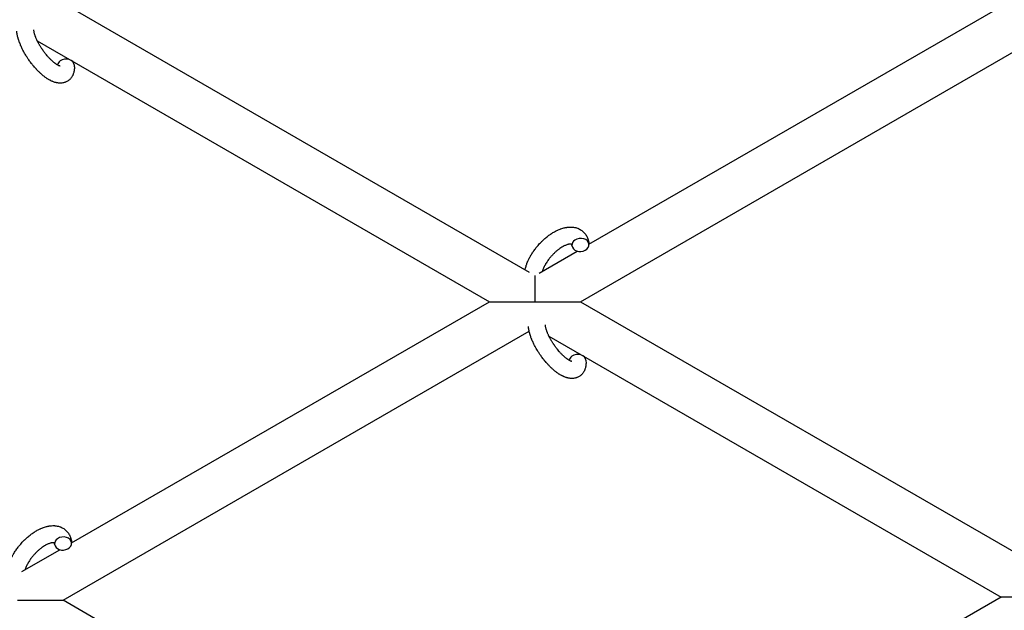
# Model space of a CAD drawing. Units: millimetres. Extents: x -5401 to 7886, y -6929 to 6915.
# Drawn here: x 3393 to 3739, y 4446 to 4654 of the extents above; entities that cross this region are included whole.
import ezdxf

# ---------------------------------------------------------------- set-up
doc = ezdxf.new("R2010")
doc.units = ezdxf.units.MM

# ---------------------------------------------------------------- blocks, each defined once
blk = doc.blocks.new('ИТ-04')
for p, q in [((6914.95, 4659.61), (7076.87, 4566.12)), ((7097.95, 4575.9), (7240.95, 4658.45)), ((6903.88, 4647.52), (7062.95, 4555.69)), ((7094.95, 4555.69), (7254.93, 4648.05)), ((7080.42, 4565.78), (7093.81, 4573.51)), ((7078.95, 4564.92), (7078.95, 4555.69)), ((6915.95, 4470.82), (7062.95, 4555.69)), ((7062.95, 4555.69), (7078.95, 4555.69)), ((7078.95, 4555.69), (7094.95, 4555.69)), ((7094.95, 4555.69), (7258.95, 4461)), ((6912.95, 4450.61), (7076.93, 4545.28)), ((7083.88, 4543.6), (7242.95, 4451.76)), ((6898.42, 4460.7), (6911.81, 4468.43)), ((7242.95, 4451.76), (7095.95, 4366.9)), ((7258.95, 4451.76), (7242.95, 4451.76)), ((6896.95, 4450.61), (6912.95, 4450.61)), ((7074.87, 4357.12), (6912.95, 4450.61))]:
    blk.add_line(p, q)
for centre, start_param, end_param in [((6913.9, 4638.76), 5.355092, 6.053873), ((6913.9, 4638.76), 3.141593, 5.355092), ((7094.96, 4575.68), 5.355092, 6.283185), ((7094.96, 4575.68), 0, 3.141593), ((7094.96, 4575.68), 3.141593, 5.355092), ((7093.9, 4534.83), 5.355092, 6.053873), ((7093.9, 4534.83), 3.141593, 5.355092), ((6912.96, 4470.6), 5.355092, 6.283185), ((6912.96, 4470.6), 3.141593, 5.355092), ((6912.96, 4470.6), 0, 3.141593)]:
    blk.add_ellipse(centre, major_axis=(-2.99, -0.25), ratio=0.769885, start_param=start_param, end_param=end_param)
for points, knots in [([(6916.89, 4639.01), (6916.91, 4638.76), (6916.91, 4638.52), (6916.93, 4638.28), (6916.93, 4638.28), (6916.93, 4638.18), (6916.92, 4638.09), (6916.92, 4638), (6916.92, 4638), (6916.92, 4637.91), (6916.92, 4637.81), (6916.9, 4637.54), (6916.88, 4637.36), (6916.84, 4637), (6916.81, 4636.82), (6916.73, 4636.47), (6916.69, 4636.29), (6916.59, 4635.97), (6916.53, 4635.83), (6916.47, 4635.66), (6916.46, 4635.64), (6916.43, 4635.55), (6916.4, 4635.49), (6916.35, 4635.38), (6916.32, 4635.32), (6916.26, 4635.21), (6916.23, 4635.14), (6916.1, 4634.91), (6916, 4634.75), (6915.78, 4634.45), (6915.67, 4634.3), (6915.47, 4634.09), (6915.4, 4634.01), (6915.32, 4633.93), (6915.31, 4633.93), (6915.26, 4633.88), (6915.22, 4633.84), (6915.04, 4633.68), (6914.9, 4633.57), (6914.61, 4633.37), (6914.46, 4633.28), (6914.16, 4633.11), (6914, 4633.04), (6913.76, 4632.94), (6913.68, 4632.91), (6913.53, 4632.86), (6913.45, 4632.83), (6913.36, 4632.81), (6913.35, 4632.8), (6913.16, 4632.75), (6912.99, 4632.71), (6912.63, 4632.65), (6912.44, 4632.63), (6912.06, 4632.61), (6911.87, 4632.61), (6911.47, 4632.63), (6911.27, 4632.66), (6911.07, 4632.68), (6911.06, 4632.68), (6910.91, 4632.7), (6910.77, 4632.73), (6910.53, 4632.78), (6910.43, 4632.81), (6910.27, 4632.85), (6910.21, 4632.86), (6910.13, 4632.88), (6910.12, 4632.89), (6909.92, 4632.95), (6909.75, 4633.01), (6909.44, 4633.12), (6909.3, 4633.18), (6909.16, 4633.23), (6909.16, 4633.24), (6909.12, 4633.25), (6909.09, 4633.26), (6908.94, 4633.33), (6908.82, 4633.39), (6908.69, 4633.45), (6908.68, 4633.45), (6908.63, 4633.47), (6908.59, 4633.5), (6908.49, 4633.55), (6908.44, 4633.58), (6908.38, 4633.61), (6908.37, 4633.61), (6908.33, 4633.63), (6908.31, 4633.64), (6908.14, 4633.73), (6908, 4633.81), (6907.86, 4633.9), (6907.85, 4633.9), (6907.73, 4633.97), (6907.62, 4634.04), (6907.44, 4634.15), (6907.36, 4634.2), (6907.11, 4634.37), (6906.93, 4634.49), (6906.49, 4634.81), (6906.24, 4635), (6905.81, 4635.34), (6905.64, 4635.49), (6905.46, 4635.65), (6905.45, 4635.66), (6905.37, 4635.73), (6905.3, 4635.79), (6904.98, 4636.07), (6904.73, 4636.3), (6904.23, 4636.79), (6903.98, 4637.05), (6903.67, 4637.37), (6903.61, 4637.43), (6903.41, 4637.65), (6903.26, 4637.8), (6902.96, 4638.15), (6902.79, 4638.34), (6902.52, 4638.66), (6902.41, 4638.79), (6902.29, 4638.94), (6902.27, 4638.96), (6902.24, 4639.01), (6902.21, 4639.04), (6902.1, 4639.18), (6902, 4639.3), (6901.89, 4639.45), (6901.87, 4639.47), (6901.81, 4639.55), (6901.76, 4639.61), (6901.44, 4640.04), (6901.17, 4640.42), (6900.89, 4640.8), (6900.89, 4640.8), (6900.88, 4640.82), (6900.86, 4640.85), (6900.65, 4641.16), (6900.46, 4641.44), (6900.18, 4641.87), (6900.09, 4642.01), (6899.74, 4642.57), (6899.49, 4642.99), (6899.11, 4643.68), (6898.97, 4643.94), (6898.75, 4644.36), (6898.67, 4644.52), (6898.39, 4645.08), (6898.21, 4645.49), (6897.95, 4646.08), (6897.88, 4646.25), (6897.72, 4646.65), (6897.64, 4646.87), (6897.49, 4647.28), (6897.43, 4647.47), (6897.34, 4647.71), (6897.33, 4647.76), (6897.31, 4647.82), (6897.3, 4647.83), (6897.28, 4647.9), (6897.26, 4647.96), (6897.23, 4648.08), (6897.21, 4648.15), (6897.18, 4648.22), (6897.18, 4648.23), (6897.16, 4648.33), (6897.13, 4648.43), (6897.07, 4648.61), (6897.05, 4648.7), (6896.99, 4648.93), (6896.96, 4649.07), (6896.93, 4649.21), (6896.92, 4649.22), (6896.92, 4649.25), (6896.91, 4649.26), (6896.89, 4649.38), (6896.87, 4649.48), (6896.84, 4649.63), (6896.82, 4649.69), (6896.81, 4649.8), (6896.79, 4649.86), (6896.77, 4650.01), (6896.75, 4650.11), (6896.72, 4650.3), (6896.71, 4650.37), (6896.68, 4650.61), (6896.67, 4650.78), (6896.65, 4650.93)], [0, 0, 0, 0, 2.579969, 2.579969, 2.606551, 2.606551, 3.602218, 3.602218, 3.610494, 3.610494, 4.608994, 4.608994, 6.611437, 6.611437, 8.613879, 8.613879, 10.60053, 10.60053, 12.274918, 12.274918, 12.550029, 12.550029, 13.270757, 13.270757, 13.912186, 13.912186, 14.707317, 14.707317, 16.736339, 16.736339, 18.671984, 18.671984, 19.810589, 19.810589, 19.864454, 19.864454, 20.544166, 20.544166, 22.379396, 22.379396, 24.201978, 24.201978, 26.035285, 26.035285, 26.908625, 26.908625, 27.804597, 27.804597, 27.902791, 27.902791, 29.829026, 29.829026, 31.840388, 31.840388, 33.966332, 33.966332, 36.162707, 36.162707, 36.238629, 36.238629, 37.845107, 37.845107, 38.961572, 38.961572, 39.623994, 39.623994, 39.848022, 39.848022, 41.850937, 41.850937, 43.411532, 43.411532, 43.493869, 43.493869, 43.851835, 43.851835, 45.244382, 45.244382, 45.325434, 45.325434, 45.846808, 45.846808, 46.479913, 46.479913, 46.559308, 46.559308, 46.880344, 46.880344, 48.516477, 48.516477, 48.599857, 48.599857, 49.895381, 49.895381, 50.786687, 50.786687, 52.910419, 52.910419, 55.923427, 55.923427, 57.979686, 57.979686, 58.110248, 58.110248, 58.931046, 58.931046, 61.927033, 61.927033, 64.989532, 64.989532, 65.697014, 65.697014, 67.467525, 67.467525, 69.543357, 69.543357, 70.902592, 70.902592, 71.126108, 71.126108, 71.396505, 71.396505, 72.641228, 72.641228, 72.885082, 72.885082, 73.462987, 73.462987, 77.212003, 77.212003, 77.219253, 77.219253, 77.458057, 77.458057, 80.211549, 80.211549, 81.536079, 81.536079, 85.528742, 85.528742, 87.96927, 87.96927, 89.444695, 89.444695, 93.285903, 93.285903, 94.970583, 94.970583, 97.048697, 97.048697, 98.912678, 98.912678, 99.386212, 99.386212, 99.520474, 99.520474, 100.064493, 100.064493, 100.723485, 100.723485, 100.805961, 100.805961, 101.729175, 101.729175, 102.644445, 102.644445, 104.028891, 104.028891, 104.096177, 104.096177, 104.29249, 104.29249, 105.280101, 105.280101, 105.884556, 105.884556, 106.42549, 106.42549, 107.484051, 107.484051, 108.303506, 108.303506, 110, 110, 110, 110]), ([(6911.95, 4638.61), (6911.96, 4638.61), (6911.95, 4638.61), (6911.93, 4638.62), (6911.9, 4638.62), (6911.83, 4638.64), (6911.78, 4638.65), (6911.66, 4638.69), (6911.58, 4638.73), (6911.51, 4638.76), (6911.5, 4638.76), (6911.43, 4638.79), (6911.36, 4638.82), (6911.28, 4638.86), (6911.27, 4638.87), (6911.24, 4638.88), (6911.22, 4638.89), (6911.18, 4638.91), (6911.15, 4638.93), (6911.09, 4638.96), (6911.07, 4638.97), (6911.02, 4639), (6910.98, 4639.02), (6910.89, 4639.07), (6910.83, 4639.11), (6910.77, 4639.14), (6910.77, 4639.15), (6910.68, 4639.2), (6910.59, 4639.26), (6910.46, 4639.35), (6910.41, 4639.38), (6910.3, 4639.46), (6910.23, 4639.51), (6910.09, 4639.62), (6910.01, 4639.67), (6909.79, 4639.84), (6909.64, 4639.96), (6909.37, 4640.2), (6909.24, 4640.31), (6909.02, 4640.51), (6908.92, 4640.6), (6908.59, 4640.91), (6908.36, 4641.14), (6908.04, 4641.48), (6907.95, 4641.57), (6907.76, 4641.78), (6907.64, 4641.91), (6907.49, 4642.08), (6907.44, 4642.13), (6907.21, 4642.4), (6907.03, 4642.63), (6906.78, 4642.93), (6906.73, 4643), (6906.43, 4643.38), (6906.19, 4643.71), (6905.84, 4644.2), (6905.73, 4644.36), (6905.61, 4644.53), (6905.61, 4644.53), (6905.58, 4644.57), (6905.56, 4644.61), (6905.5, 4644.7), (6905.46, 4644.75), (6905.38, 4644.88), (6905.32, 4644.97), (6905.09, 4645.32), (6904.93, 4645.6), (6904.72, 4645.94), (6904.68, 4646.01), (6904.58, 4646.2), (6904.51, 4646.31), (6904.44, 4646.44), (6904.44, 4646.44), (6904.44, 4646.45), (6904.44, 4646.45), (6904.36, 4646.59), (6904.29, 4646.72), (6904.18, 4646.93), (6904.14, 4647.01), (6904.03, 4647.23), (6903.95, 4647.38), (6903.84, 4647.61), (6903.8, 4647.7), (6903.72, 4647.87), (6903.68, 4647.95), (6903.57, 4648.21), (6903.49, 4648.39), (6903.37, 4648.69), (6903.32, 4648.81), (6903.27, 4648.95), (6903.26, 4648.96), (6903.21, 4649.12), (6903.15, 4649.27), (6903.06, 4649.52), (6903.03, 4649.63), (6902.98, 4649.78), (6902.97, 4649.83), (6902.95, 4649.88), (6902.95, 4649.89), (6902.91, 4650.04), (6902.86, 4650.18), (6902.79, 4650.48), (6902.75, 4650.64), (6902.7, 4650.93), (6902.67, 4651.07), (6902.66, 4651.22), (6902.65, 4651.24), (6902.64, 4651.32), (6902.64, 4651.38), (6902.63, 4651.43)], [0, 0, 0, 0, 1.575291, 1.575291, 3.090668, 3.090668, 4.92829, 4.92829, 6.675585, 6.675585, 6.765911, 6.765911, 8.207292, 8.207292, 8.396707, 8.396707, 8.690182, 8.690182, 9.246312, 9.246312, 9.625246, 9.625246, 10.207237, 10.207237, 11.124368, 11.124368, 11.189885, 11.189885, 12.507562, 12.507562, 13.202993, 13.202993, 14.189744, 14.189744, 15.216101, 15.216101, 17.22641, 17.22641, 18.861106, 18.861106, 20.100402, 20.100402, 23.081764, 23.081764, 24.172741, 24.172741, 25.582052, 25.582052, 26.154993, 26.154993, 28.573757, 28.573757, 29.309831, 29.309831, 32.539532, 32.539532, 34.153673, 34.153673, 34.165944, 34.165944, 34.555117, 34.555117, 35.03415, 35.03415, 35.841387, 35.841387, 38.455407, 38.455407, 39.106429, 39.106429, 40.226327, 40.226327, 40.272175, 40.272175, 40.286848, 40.286848, 41.5833, 41.5833, 42.296797, 42.296797, 43.715298, 43.715298, 44.576436, 44.576436, 45.407113, 45.407113, 47.15712, 47.15712, 48.427705, 48.427705, 48.594169, 48.594169, 50.126012, 50.126012, 51.344369, 51.344369, 51.862928, 51.862928, 51.967714, 51.967714, 53.626617, 53.626617, 55.650267, 55.650267, 57.673918, 57.673918, 58.013622, 58.013622, 59, 59, 59, 59]), ([(7075.49, 4566.92), (7075.49, 4566.93), (7075.49, 4566.95), (7075.54, 4567.15), (7075.58, 4567.35), (7075.69, 4567.75), (7075.75, 4567.96), (7075.85, 4568.28), (7075.89, 4568.39), (7075.93, 4568.52), (7075.93, 4568.53), (7075.95, 4568.58), (7075.96, 4568.61), (7075.97, 4568.65), (7075.97, 4568.65), (7076.03, 4568.81), (7076.09, 4568.97), (7076.23, 4569.35), (7076.32, 4569.58), (7076.48, 4569.95), (7076.54, 4570.09), (7076.73, 4570.49), (7076.85, 4570.74), (7077.02, 4571.07), (7077.07, 4571.16), (7077.14, 4571.29), (7077.16, 4571.34), (7077.26, 4571.51), (7077.33, 4571.63), (7077.43, 4571.82), (7077.47, 4571.88), (7077.51, 4571.96), (7077.52, 4571.98), (7077.55, 4572.02), (7077.56, 4572.04), (7077.6, 4572.11), (7077.62, 4572.15), (7077.67, 4572.22), (7077.68, 4572.25), (7077.84, 4572.49), (7077.97, 4572.71), (7078.21, 4573.08), (7078.32, 4573.23), (7078.42, 4573.39), (7078.43, 4573.4), (7078.44, 4573.41), (7078.44, 4573.42), (7078.45, 4573.44), (7078.46, 4573.45), (7078.62, 4573.66), (7078.76, 4573.87), (7079.04, 4574.25), (7079.18, 4574.43), (7079.64, 4575.01), (7079.97, 4575.41), (7080.51, 4576.02), (7080.72, 4576.24), (7081.08, 4576.62), (7081.23, 4576.77), (7081.41, 4576.95), (7081.44, 4576.97), (7081.81, 4577.31), (7082.14, 4577.64), (7082.86, 4578.26), (7083.24, 4578.57), (7083.99, 4579.14), (7084.37, 4579.4), (7085.12, 4579.89), (7085.49, 4580.12), (7086.23, 4580.53), (7086.6, 4580.72), (7087.03, 4580.91), (7087.09, 4580.94), (7087.39, 4581.07), (7087.63, 4581.16), (7087.92, 4581.28), (7087.98, 4581.3), (7088.28, 4581.41), (7088.53, 4581.49), (7088.78, 4581.57), (7088.79, 4581.57), (7088.8, 4581.57), (7088.81, 4581.57), (7088.99, 4581.62), (7089.17, 4581.67), (7089.5, 4581.75), (7089.65, 4581.78), (7089.86, 4581.82), (7089.93, 4581.83), (7090, 4581.85), (7090.01, 4581.85), (7090.1, 4581.86), (7090.19, 4581.88), (7090.48, 4581.91), (7090.68, 4581.94), (7091.17, 4581.97), (7091.46, 4581.98), (7091.84, 4581.97), (7091.94, 4581.96), (7092.18, 4581.94), (7092.33, 4581.92), (7092.51, 4581.91), (7092.53, 4581.91), (7092.8, 4581.87), (7093.05, 4581.82), (7093.51, 4581.7), (7093.72, 4581.62), (7093.95, 4581.55), (7093.97, 4581.54), (7094.2, 4581.45), (7094.41, 4581.36), (7094.82, 4581.15), (7095.01, 4581.04), (7095.38, 4580.79), (7095.56, 4580.66), (7095.9, 4580.38), (7096.05, 4580.23), (7096.27, 4580), (7096.33, 4579.93), (7096.48, 4579.76), (7096.56, 4579.67), (7096.77, 4579.39), (7096.89, 4579.2), (7097.12, 4578.82), (7097.23, 4578.61), (7097.4, 4578.23), (7097.47, 4578.05), (7097.56, 4577.83), (7097.57, 4577.79), (7097.59, 4577.74), (7097.59, 4577.73), (7097.61, 4577.66), (7097.63, 4577.6), (7097.7, 4577.38), (7097.74, 4577.22), (7097.78, 4577.05), (7097.78, 4577.04), (7097.84, 4576.77), (7097.89, 4576.51), (7097.93, 4576.14), (7097.94, 4576.04), (7097.95, 4575.93)], [10.121087, 10.121087, 10.121087, 10.121087, 10.239693, 10.239693, 12.120776, 12.120776, 14.12249, 14.12249, 15.20199, 15.20199, 15.322865, 15.322865, 15.656599, 15.656599, 15.663143, 15.663143, 17.189745, 17.189745, 19.31373, 19.31373, 20.688197, 20.688197, 23.076261, 23.076261, 23.913976, 23.913976, 24.339738, 24.339738, 25.541324, 25.541324, 26.111915, 26.111915, 26.301489, 26.301489, 26.513619, 26.513619, 26.933084, 26.933084, 27.196506, 27.196506, 29.332489, 29.332489, 30.801276, 30.801276, 30.878715, 30.878715, 30.948671, 30.948671, 31.049756, 31.049756, 33.10809, 33.10809, 34.913355, 34.913355, 39.043225, 39.043225, 41.493032, 41.493032, 43.237001, 43.237001, 43.518611, 43.518611, 47.325781, 47.325781, 51.320715, 51.320715, 55.225404, 55.225404, 59.037147, 59.037147, 62.747048, 62.747048, 63.381704, 63.381704, 65.763728, 65.763728, 66.339981, 66.339981, 68.819528, 68.819528, 68.905619, 68.905619, 68.977034, 68.977034, 70.753972, 70.753972, 72.272022, 72.272022, 72.931361, 72.931361, 73.022459, 73.022459, 73.882945, 73.882945, 75.952545, 75.952545, 78.914214, 78.914214, 79.898581, 79.898581, 81.465738, 81.465738, 81.703915, 81.703915, 84.33989, 84.33989, 86.632353, 86.632353, 86.847338, 86.847338, 89.254604, 89.254604, 91.590734, 91.590734, 93.883705, 93.883705, 96.160269, 96.160269, 97.134274, 97.134274, 98.446054, 98.446054, 100.765871, 100.765871, 103.145634, 103.145634, 105.150939, 105.150939, 105.611524, 105.611524, 105.667888, 105.667888, 106.380473, 106.380473, 108.08174, 108.08174, 108.189395, 108.189395, 110.903181, 110.903181, 112, 112, 112, 112]), ([(7091.86, 4575.93), (7091.85, 4575.93), (7091.84, 4575.93), (7091.8, 4575.94), (7091.78, 4575.95), (7091.71, 4575.96), (7091.67, 4575.97), (7091.56, 4575.98), (7091.5, 4575.98), (7091.38, 4575.97), (7091.34, 4575.97), (7091.25, 4575.96), (7091.2, 4575.96), (7091.05, 4575.94), (7090.93, 4575.92), (7090.68, 4575.87), (7090.54, 4575.83), (7090.25, 4575.74), (7090.1, 4575.69), (7089.78, 4575.57), (7089.62, 4575.5), (7089.29, 4575.35), (7089.12, 4575.26), (7088.9, 4575.15), (7088.86, 4575.12), (7088.81, 4575.1), (7088.8, 4575.09), (7088.67, 4575.02), (7088.54, 4574.94), (7088.16, 4574.72), (7087.91, 4574.55), (7087.4, 4574.19), (7087.14, 4574), (7086.61, 4573.57), (7086.34, 4573.34), (7085.8, 4572.85), (7085.53, 4572.59), (7085.01, 4572.04), (7084.74, 4571.75), (7084.24, 4571.16), (7083.99, 4570.85), (7083.61, 4570.34), (7083.46, 4570.13), (7083.25, 4569.82), (7083.18, 4569.72), (7082.97, 4569.4), (7082.85, 4569.19), (7082.66, 4568.88), (7082.61, 4568.8), (7082.52, 4568.62), (7082.47, 4568.54), (7082.36, 4568.33), (7082.3, 4568.21), (7082.19, 4568), (7082.16, 4567.92), (7082.02, 4567.64), (7081.94, 4567.44), (7081.84, 4567.22), (7081.83, 4567.2), (7081.82, 4567.16), (7081.81, 4567.15), (7081.79, 4567.1), (7081.78, 4567.07), (7081.74, 4566.96), (7081.71, 4566.89), (7081.64, 4566.69), (7081.6, 4566.56), (7081.56, 4566.43)], [1.722427, 1.722427, 1.722427, 1.722427, 3.017649, 3.017649, 4.609864, 4.609864, 6.285438, 6.285438, 8.067082, 8.067082, 9.074753, 9.074753, 9.974078, 9.974078, 12.02219, 12.02219, 14.089357, 14.089357, 16.103217, 16.103217, 18.117076, 18.117076, 20.128041, 20.128041, 20.593157, 20.593157, 20.673876, 20.673876, 22.131109, 22.131109, 24.888511, 24.888511, 27.749648, 27.749648, 30.704237, 30.704237, 33.745559, 33.745559, 36.870734, 36.870734, 40.049977, 40.049977, 42.101559, 42.101559, 43.142751, 43.142751, 45.27443, 45.27443, 46.148629, 46.148629, 47.012679, 47.012679, 48.241435, 48.241435, 49.062222, 49.062222, 51.152464, 51.152464, 51.361832, 51.361832, 51.514038, 51.514038, 51.874936, 51.874936, 52.614802, 52.614802, 54.071382, 54.071382, 54.071382, 54.071382]), ([(7091.85, 4575.94), (7091.85, 4575.94), (7091.85, 4575.94), (7091.84, 4575.95), (7091.85, 4575.94), (7091.85, 4575.94), (7091.86, 4575.93), (7091.86, 4575.93), (7091.86, 4575.93), (7091.86, 4575.93)], [0.931443, 0.931443, 0.931443, 0.931443, 0.965483, 0.965483, 1.745999, 1.745999, 2.945999, 2.945999, 3.024105, 3.024105, 3.024105, 3.024105]), ([(7091.97, 4575.44), (7091.97, 4575.52), (7091.96, 4575.59), (7091.94, 4575.66), (7091.94, 4575.67), (7091.93, 4575.71), (7091.92, 4575.76), (7091.9, 4575.84), (7091.89, 4575.86), (7091.87, 4575.9), (7091.86, 4575.91), (7091.86, 4575.93), (7091.86, 4575.93), (7091.85, 4575.94), (7091.85, 4575.95), (7091.85, 4575.94), (7091.85, 4575.94), (7091.86, 4575.93), (7091.86, 4575.93), (7091.86, 4575.93)], [0, 0, 0, 0, 2, 2, 2.214263, 2.214263, 3.942695, 3.942695, 5.758704, 5.758704, 7.37728, 7.37728, 7.475749, 7.475749, 9.118858, 9.118858, 9.481056, 9.481056, 9.552246, 9.552246, 9.552246, 9.552246]), ([(7096.89, 4535.08), (7096.91, 4534.84), (7096.91, 4534.6), (7096.93, 4534.36), (7096.93, 4534.35), (7096.93, 4534.26), (7096.92, 4534.17), (7096.92, 4534.08), (7096.92, 4534.08), (7096.92, 4533.98), (7096.92, 4533.89), (7096.9, 4533.62), (7096.88, 4533.44), (7096.84, 4533.08), (7096.81, 4532.9), (7096.73, 4532.54), (7096.69, 4532.37), (7096.59, 4532.05), (7096.53, 4531.91), (7096.47, 4531.74), (7096.46, 4531.71), (7096.43, 4531.63), (7096.4, 4531.57), (7096.35, 4531.45), (7096.32, 4531.4), (7096.26, 4531.28), (7096.23, 4531.22), (7096.1, 4530.99), (7096, 4530.83), (7095.78, 4530.52), (7095.67, 4530.38), (7095.47, 4530.16), (7095.4, 4530.09), (7095.32, 4530.01), (7095.31, 4530), (7095.26, 4529.96), (7095.22, 4529.91), (7095.04, 4529.75), (7094.9, 4529.65), (7094.61, 4529.45), (7094.46, 4529.35), (7094.16, 4529.19), (7094, 4529.11), (7093.76, 4529.02), (7093.68, 4528.99), (7093.53, 4528.94), (7093.45, 4528.91), (7093.36, 4528.88), (7093.35, 4528.88), (7093.16, 4528.83), (7092.99, 4528.79), (7092.63, 4528.73), (7092.44, 4528.71), (7092.06, 4528.69), (7091.87, 4528.69), (7091.47, 4528.71), (7091.27, 4528.74), (7091.07, 4528.76), (7091.06, 4528.76), (7090.91, 4528.78), (7090.77, 4528.81), (7090.53, 4528.86), (7090.43, 4528.88), (7090.27, 4528.92), (7090.21, 4528.94), (7090.13, 4528.96), (7090.12, 4528.97), (7089.92, 4529.02), (7089.75, 4529.08), (7089.44, 4529.2), (7089.3, 4529.25), (7089.16, 4529.31), (7089.16, 4529.31), (7089.12, 4529.33), (7089.09, 4529.34), (7088.94, 4529.41), (7088.82, 4529.47), (7088.69, 4529.52), (7088.68, 4529.53), (7088.63, 4529.55), (7088.59, 4529.57), (7088.49, 4529.62), (7088.44, 4529.65), (7088.38, 4529.68), (7088.37, 4529.69), (7088.33, 4529.71), (7088.31, 4529.72), (7088.14, 4529.81), (7088, 4529.89), (7087.86, 4529.97), (7087.85, 4529.98), (7087.73, 4530.05), (7087.62, 4530.11), (7087.44, 4530.23), (7087.36, 4530.28), (7087.11, 4530.45), (7086.93, 4530.57), (7086.49, 4530.88), (7086.24, 4531.08), (7085.81, 4531.42), (7085.64, 4531.57), (7085.46, 4531.72), (7085.45, 4531.73), (7085.37, 4531.8), (7085.3, 4531.86), (7084.98, 4532.15), (7084.73, 4532.38), (7084.23, 4532.86), (7083.98, 4533.13), (7083.67, 4533.44), (7083.61, 4533.51), (7083.41, 4533.72), (7083.26, 4533.88), (7082.96, 4534.23), (7082.79, 4534.42), (7082.52, 4534.74), (7082.41, 4534.87), (7082.29, 4535.02), (7082.27, 4535.04), (7082.24, 4535.09), (7082.21, 4535.11), (7082.1, 4535.26), (7082, 4535.38), (7081.89, 4535.52), (7081.87, 4535.55), (7081.81, 4535.63), (7081.76, 4535.69), (7081.44, 4536.11), (7081.17, 4536.5), (7080.89, 4536.88), (7080.89, 4536.88), (7080.88, 4536.9), (7080.86, 4536.93), (7080.65, 4537.23), (7080.46, 4537.52), (7080.18, 4537.94), (7080.09, 4538.08), (7079.74, 4538.64), (7079.49, 4539.07), (7079.11, 4539.76), (7078.97, 4540.02), (7078.75, 4540.43), (7078.67, 4540.59), (7078.39, 4541.16), (7078.21, 4541.57), (7077.95, 4542.15), (7077.88, 4542.33), (7077.72, 4542.73), (7077.64, 4542.94), (7077.49, 4543.35), (7077.43, 4543.54), (7077.34, 4543.78), (7077.33, 4543.83), (7077.31, 4543.9), (7077.3, 4543.91), (7077.28, 4543.98), (7077.26, 4544.03), (7077.23, 4544.16), (7077.21, 4544.22), (7077.18, 4544.3), (7077.18, 4544.31), (7077.16, 4544.41), (7077.13, 4544.5), (7077.07, 4544.69), (7077.05, 4544.78), (7076.99, 4545.01), (7076.96, 4545.15), (7076.93, 4545.29), (7076.92, 4545.3), (7076.92, 4545.32), (7076.91, 4545.34), (7076.89, 4545.46), (7076.87, 4545.56), (7076.84, 4545.71), (7076.82, 4545.77), (7076.81, 4545.88), (7076.79, 4545.93), (7076.77, 4546.09), (7076.75, 4546.19), (7076.72, 4546.37), (7076.71, 4546.45), (7076.68, 4546.69), (7076.67, 4546.85), (7076.65, 4547.01)], [0, 0, 0, 0, 2.579969, 2.579969, 2.606551, 2.606551, 3.602218, 3.602218, 3.610494, 3.610494, 4.608994, 4.608994, 6.611437, 6.611437, 8.613879, 8.613879, 10.60053, 10.60053, 12.274918, 12.274918, 12.550029, 12.550029, 13.270757, 13.270757, 13.912186, 13.912186, 14.707317, 14.707317, 16.736339, 16.736339, 18.671984, 18.671984, 19.810589, 19.810589, 19.864454, 19.864454, 20.544166, 20.544166, 22.379396, 22.379396, 24.201978, 24.201978, 26.035285, 26.035285, 26.908625, 26.908625, 27.804597, 27.804597, 27.902791, 27.902791, 29.829026, 29.829026, 31.840388, 31.840388, 33.966332, 33.966332, 36.162707, 36.162707, 36.238629, 36.238629, 37.845107, 37.845107, 38.961572, 38.961572, 39.623994, 39.623994, 39.848022, 39.848022, 41.850937, 41.850937, 43.411532, 43.411532, 43.493869, 43.493869, 43.851835, 43.851835, 45.244382, 45.244382, 45.325434, 45.325434, 45.846808, 45.846808, 46.479913, 46.479913, 46.559308, 46.559308, 46.880344, 46.880344, 48.516477, 48.516477, 48.599857, 48.599857, 49.895381, 49.895381, 50.786687, 50.786687, 52.910419, 52.910419, 55.923427, 55.923427, 57.979686, 57.979686, 58.110248, 58.110248, 58.931046, 58.931046, 61.927033, 61.927033, 64.989532, 64.989532, 65.697014, 65.697014, 67.467525, 67.467525, 69.543357, 69.543357, 70.902592, 70.902592, 71.126108, 71.126108, 71.396505, 71.396505, 72.641228, 72.641228, 72.885082, 72.885082, 73.462987, 73.462987, 77.212003, 77.212003, 77.219253, 77.219253, 77.458057, 77.458057, 80.211549, 80.211549, 81.536079, 81.536079, 85.528742, 85.528742, 87.96927, 87.96927, 89.444695, 89.444695, 93.285903, 93.285903, 94.970583, 94.970583, 97.048697, 97.048697, 98.912678, 98.912678, 99.386212, 99.386212, 99.520474, 99.520474, 100.064493, 100.064493, 100.723485, 100.723485, 100.805961, 100.805961, 101.729175, 101.729175, 102.644445, 102.644445, 104.028891, 104.028891, 104.096177, 104.096177, 104.29249, 104.29249, 105.280101, 105.280101, 105.884556, 105.884556, 106.42549, 106.42549, 107.484051, 107.484051, 108.303506, 108.303506, 110, 110, 110, 110]), ([(7091.95, 4534.69), (7091.96, 4534.69), (7091.95, 4534.69), (7091.93, 4534.69), (7091.9, 4534.7), (7091.83, 4534.72), (7091.78, 4534.73), (7091.66, 4534.77), (7091.58, 4534.8), (7091.51, 4534.83), (7091.5, 4534.83), (7091.43, 4534.86), (7091.36, 4534.9), (7091.28, 4534.94), (7091.27, 4534.94), (7091.24, 4534.96), (7091.22, 4534.96), (7091.18, 4534.99), (7091.15, 4535.01), (7091.09, 4535.03), (7091.07, 4535.05), (7091.02, 4535.08), (7090.98, 4535.1), (7090.89, 4535.15), (7090.83, 4535.18), (7090.77, 4535.22), (7090.77, 4535.22), (7090.68, 4535.28), (7090.59, 4535.34), (7090.46, 4535.42), (7090.41, 4535.46), (7090.3, 4535.54), (7090.23, 4535.59), (7090.09, 4535.69), (7090.01, 4535.75), (7089.79, 4535.92), (7089.64, 4536.04), (7089.37, 4536.27), (7089.24, 4536.38), (7089.02, 4536.58), (7088.92, 4536.67), (7088.59, 4536.98), (7088.36, 4537.22), (7088.04, 4537.55), (7087.95, 4537.65), (7087.76, 4537.86), (7087.64, 4537.98), (7087.49, 4538.16), (7087.44, 4538.21), (7087.21, 4538.48), (7087.03, 4538.71), (7086.78, 4539.01), (7086.73, 4539.08), (7086.43, 4539.46), (7086.19, 4539.78), (7085.84, 4540.27), (7085.73, 4540.44), (7085.61, 4540.61), (7085.61, 4540.61), (7085.58, 4540.65), (7085.56, 4540.69), (7085.5, 4540.78), (7085.46, 4540.83), (7085.38, 4540.96), (7085.32, 4541.05), (7085.09, 4541.4), (7084.93, 4541.68), (7084.72, 4542.02), (7084.68, 4542.09), (7084.58, 4542.27), (7084.51, 4542.39), (7084.44, 4542.51), (7084.44, 4542.52), (7084.44, 4542.52), (7084.44, 4542.53), (7084.36, 4542.66), (7084.29, 4542.8), (7084.18, 4543.01), (7084.14, 4543.08), (7084.03, 4543.31), (7083.95, 4543.45), (7083.84, 4543.69), (7083.8, 4543.77), (7083.72, 4543.95), (7083.68, 4544.03), (7083.57, 4544.29), (7083.49, 4544.47), (7083.37, 4544.76), (7083.32, 4544.89), (7083.27, 4545.02), (7083.26, 4545.04), (7083.21, 4545.2), (7083.15, 4545.34), (7083.06, 4545.6), (7083.03, 4545.71), (7082.98, 4545.86), (7082.97, 4545.91), (7082.95, 4545.96), (7082.95, 4545.97), (7082.91, 4546.12), (7082.86, 4546.26), (7082.79, 4546.56), (7082.75, 4546.71), (7082.7, 4547.01), (7082.67, 4547.15), (7082.66, 4547.29), (7082.65, 4547.32), (7082.64, 4547.39), (7082.64, 4547.45), (7082.63, 4547.51)], [0, 0, 0, 0, 1.575291, 1.575291, 3.090668, 3.090668, 4.92829, 4.92829, 6.675585, 6.675585, 6.765911, 6.765911, 8.207292, 8.207292, 8.396707, 8.396707, 8.690182, 8.690182, 9.246312, 9.246312, 9.625246, 9.625246, 10.207237, 10.207237, 11.124368, 11.124368, 11.189885, 11.189885, 12.507562, 12.507562, 13.202993, 13.202993, 14.189744, 14.189744, 15.216101, 15.216101, 17.22641, 17.22641, 18.861106, 18.861106, 20.100402, 20.100402, 23.081764, 23.081764, 24.172741, 24.172741, 25.582052, 25.582052, 26.154993, 26.154993, 28.573757, 28.573757, 29.309831, 29.309831, 32.539532, 32.539532, 34.153673, 34.153673, 34.165944, 34.165944, 34.555117, 34.555117, 35.03415, 35.03415, 35.841387, 35.841387, 38.455407, 38.455407, 39.106429, 39.106429, 40.226327, 40.226327, 40.272175, 40.272175, 40.286848, 40.286848, 41.5833, 41.5833, 42.296797, 42.296797, 43.715298, 43.715298, 44.576436, 44.576436, 45.407113, 45.407113, 47.15712, 47.15712, 48.427705, 48.427705, 48.594169, 48.594169, 50.126012, 50.126012, 51.344369, 51.344369, 51.862928, 51.862928, 51.967714, 51.967714, 53.626617, 53.626617, 55.650267, 55.650267, 57.673918, 57.673918, 58.013622, 58.013622, 59, 59, 59, 59]), ([(6893.49, 4461.84), (6893.49, 4461.86), (6893.49, 4461.87), (6893.54, 4462.08), (6893.58, 4462.27), (6893.69, 4462.67), (6893.75, 4462.88), (6893.85, 4463.2), (6893.89, 4463.32), (6893.93, 4463.44), (6893.93, 4463.45), (6893.95, 4463.5), (6893.96, 4463.54), (6893.97, 4463.57), (6893.97, 4463.57), (6894.03, 4463.73), (6894.09, 4463.89), (6894.23, 4464.28), (6894.32, 4464.5), (6894.48, 4464.87), (6894.54, 4465.01), (6894.73, 4465.41), (6894.85, 4465.66), (6895.02, 4466), (6895.07, 4466.08), (6895.14, 4466.22), (6895.16, 4466.26), (6895.26, 4466.43), (6895.33, 4466.56), (6895.43, 4466.74), (6895.47, 4466.8), (6895.51, 4466.88), (6895.52, 4466.9), (6895.55, 4466.94), (6895.56, 4466.96), (6895.6, 4467.03), (6895.62, 4467.07), (6895.67, 4467.14), (6895.68, 4467.17), (6895.84, 4467.42), (6895.97, 4467.64), (6896.21, 4468.01), (6896.32, 4468.15), (6896.42, 4468.31), (6896.43, 4468.32), (6896.44, 4468.33), (6896.44, 4468.34), (6896.45, 4468.36), (6896.46, 4468.37), (6896.62, 4468.58), (6896.76, 4468.79), (6897.04, 4469.18), (6897.18, 4469.35), (6897.64, 4469.93), (6897.97, 4470.33), (6898.51, 4470.94), (6898.72, 4471.16), (6899.08, 4471.54), (6899.23, 4471.69), (6899.41, 4471.87), (6899.44, 4471.89), (6899.81, 4472.23), (6900.14, 4472.56), (6900.86, 4473.18), (6901.24, 4473.49), (6901.99, 4474.06), (6902.37, 4474.32), (6903.12, 4474.81), (6903.49, 4475.04), (6904.23, 4475.45), (6904.6, 4475.64), (6905.03, 4475.83), (6905.09, 4475.86), (6905.39, 4475.99), (6905.63, 4476.09), (6905.92, 4476.2), (6905.98, 4476.22), (6906.28, 4476.33), (6906.53, 4476.41), (6906.78, 4476.49), (6906.79, 4476.49), (6906.8, 4476.49), (6906.81, 4476.5), (6906.99, 4476.55), (6907.17, 4476.6), (6907.5, 4476.67), (6907.65, 4476.7), (6907.86, 4476.75), (6907.93, 4476.76), (6908, 4476.77), (6908.01, 4476.77), (6908.1, 4476.78), (6908.19, 4476.8), (6908.48, 4476.84), (6908.68, 4476.86), (6909.17, 4476.9), (6909.46, 4476.9), (6909.84, 4476.89), (6909.94, 4476.89), (6910.18, 4476.87), (6910.33, 4476.85), (6910.51, 4476.83), (6910.53, 4476.83), (6910.8, 4476.79), (6911.05, 4476.74), (6911.51, 4476.62), (6911.72, 4476.55), (6911.95, 4476.47), (6911.97, 4476.47), (6912.2, 4476.38), (6912.41, 4476.28), (6912.82, 4476.07), (6913.01, 4475.96), (6913.38, 4475.71), (6913.56, 4475.58), (6913.9, 4475.3), (6914.05, 4475.15), (6914.27, 4474.92), (6914.33, 4474.85), (6914.48, 4474.69), (6914.56, 4474.59), (6914.77, 4474.31), (6914.89, 4474.12), (6915.12, 4473.74), (6915.23, 4473.53), (6915.4, 4473.15), (6915.47, 4472.97), (6915.56, 4472.75), (6915.57, 4472.71), (6915.59, 4472.66), (6915.59, 4472.66), (6915.61, 4472.59), (6915.63, 4472.52), (6915.7, 4472.3), (6915.74, 4472.14), (6915.78, 4471.97), (6915.78, 4471.96), (6915.84, 4471.69), (6915.89, 4471.43), (6915.93, 4471.07), (6915.94, 4470.96), (6915.95, 4470.85)], [10.121087, 10.121087, 10.121087, 10.121087, 10.239693, 10.239693, 12.120776, 12.120776, 14.12249, 14.12249, 15.20199, 15.20199, 15.322865, 15.322865, 15.656599, 15.656599, 15.663143, 15.663143, 17.189745, 17.189745, 19.31373, 19.31373, 20.688197, 20.688197, 23.076261, 23.076261, 23.913976, 23.913976, 24.339738, 24.339738, 25.541324, 25.541324, 26.111915, 26.111915, 26.301489, 26.301489, 26.513619, 26.513619, 26.933084, 26.933084, 27.196506, 27.196506, 29.332489, 29.332489, 30.801276, 30.801276, 30.878715, 30.878715, 30.948671, 30.948671, 31.049756, 31.049756, 33.10809, 33.10809, 34.913355, 34.913355, 39.043225, 39.043225, 41.493032, 41.493032, 43.237001, 43.237001, 43.518611, 43.518611, 47.325781, 47.325781, 51.320715, 51.320715, 55.225404, 55.225404, 59.037147, 59.037147, 62.747048, 62.747048, 63.381704, 63.381704, 65.763728, 65.763728, 66.339981, 66.339981, 68.819528, 68.819528, 68.905619, 68.905619, 68.977034, 68.977034, 70.753972, 70.753972, 72.272022, 72.272022, 72.931361, 72.931361, 73.022459, 73.022459, 73.882945, 73.882945, 75.952545, 75.952545, 78.914214, 78.914214, 79.898581, 79.898581, 81.465738, 81.465738, 81.703915, 81.703915, 84.33989, 84.33989, 86.632353, 86.632353, 86.847338, 86.847338, 89.254604, 89.254604, 91.590734, 91.590734, 93.883705, 93.883705, 96.160269, 96.160269, 97.134274, 97.134274, 98.446054, 98.446054, 100.765871, 100.765871, 103.145634, 103.145634, 105.150939, 105.150939, 105.611524, 105.611524, 105.667888, 105.667888, 106.380473, 106.380473, 108.08174, 108.08174, 108.189395, 108.189395, 110.903181, 110.903181, 112, 112, 112, 112]), ([(6909.86, 4470.85), (6909.85, 4470.85), (6909.84, 4470.86), (6909.8, 4470.87), (6909.78, 4470.87), (6909.71, 4470.88), (6909.67, 4470.89), (6909.56, 4470.9), (6909.5, 4470.9), (6909.38, 4470.9), (6909.34, 4470.89), (6909.25, 4470.89), (6909.2, 4470.88), (6909.05, 4470.86), (6908.93, 4470.84), (6908.68, 4470.79), (6908.54, 4470.75), (6908.25, 4470.66), (6908.1, 4470.61), (6907.78, 4470.49), (6907.62, 4470.42), (6907.29, 4470.27), (6907.12, 4470.18), (6906.9, 4470.07), (6906.86, 4470.05), (6906.81, 4470.02), (6906.8, 4470.02), (6906.67, 4469.94), (6906.54, 4469.87), (6906.16, 4469.64), (6905.91, 4469.48), (6905.4, 4469.12), (6905.14, 4468.92), (6904.61, 4468.49), (6904.34, 4468.26), (6903.8, 4467.77), (6903.53, 4467.51), (6903.01, 4466.96), (6902.74, 4466.68), (6902.24, 4466.08), (6901.99, 4465.77), (6901.61, 4465.26), (6901.46, 4465.05), (6901.25, 4464.75), (6901.18, 4464.64), (6900.97, 4464.32), (6900.85, 4464.11), (6900.66, 4463.81), (6900.61, 4463.72), (6900.52, 4463.54), (6900.47, 4463.46), (6900.36, 4463.25), (6900.3, 4463.13), (6900.19, 4462.92), (6900.16, 4462.84), (6900.02, 4462.56), (6899.94, 4462.36), (6899.84, 4462.14), (6899.83, 4462.12), (6899.82, 4462.08), (6899.81, 4462.07), (6899.79, 4462.02), (6899.78, 4461.99), (6899.74, 4461.89), (6899.71, 4461.82), (6899.64, 4461.62), (6899.6, 4461.49), (6899.56, 4461.35)], [1.722427, 1.722427, 1.722427, 1.722427, 3.017649, 3.017649, 4.609864, 4.609864, 6.285438, 6.285438, 8.067082, 8.067082, 9.074753, 9.074753, 9.974078, 9.974078, 12.02219, 12.02219, 14.089357, 14.089357, 16.103217, 16.103217, 18.117076, 18.117076, 20.128041, 20.128041, 20.593157, 20.593157, 20.673876, 20.673876, 22.131109, 22.131109, 24.888511, 24.888511, 27.749648, 27.749648, 30.704237, 30.704237, 33.745559, 33.745559, 36.870734, 36.870734, 40.049977, 40.049977, 42.101559, 42.101559, 43.142751, 43.142751, 45.27443, 45.27443, 46.148629, 46.148629, 47.012679, 47.012679, 48.241435, 48.241435, 49.062222, 49.062222, 51.152464, 51.152464, 51.361832, 51.361832, 51.514038, 51.514038, 51.874936, 51.874936, 52.614802, 52.614802, 54.071382, 54.071382, 54.071382, 54.071382]), ([(6909.85, 4470.86), (6909.85, 4470.86), (6909.85, 4470.86), (6909.84, 4470.87), (6909.85, 4470.86), (6909.85, 4470.86), (6909.86, 4470.86), (6909.86, 4470.85), (6909.86, 4470.85), (6909.86, 4470.85)], [0.931443, 0.931443, 0.931443, 0.931443, 0.965483, 0.965483, 1.745999, 1.745999, 2.945999, 2.945999, 3.024105, 3.024105, 3.024105, 3.024105]), ([(6909.97, 4470.36), (6909.97, 4470.44), (6909.96, 4470.51), (6909.94, 4470.58), (6909.94, 4470.59), (6909.93, 4470.64), (6909.92, 4470.69), (6909.9, 4470.76), (6909.89, 4470.79), (6909.87, 4470.83), (6909.86, 4470.84), (6909.86, 4470.85), (6909.86, 4470.85), (6909.85, 4470.86), (6909.85, 4470.87), (6909.85, 4470.86), (6909.85, 4470.86), (6909.86, 4470.85), (6909.86, 4470.85), (6909.86, 4470.85)], [0, 0, 0, 0, 2, 2, 2.214263, 2.214263, 3.942695, 3.942695, 5.758704, 5.758704, 7.37728, 7.37728, 7.475749, 7.475749, 9.118858, 9.118858, 9.481056, 9.481056, 9.552246, 9.552246, 9.552246, 9.552246])]:
    blk.add_open_spline(points, degree=3, knots=knots)

msp = doc.modelspace()

# ---------------------------------------------------------------- block references
msp.add_blockref('ИТ-04', (-3504.91, -1.08))

doc.saveas('drawing.dxf')
